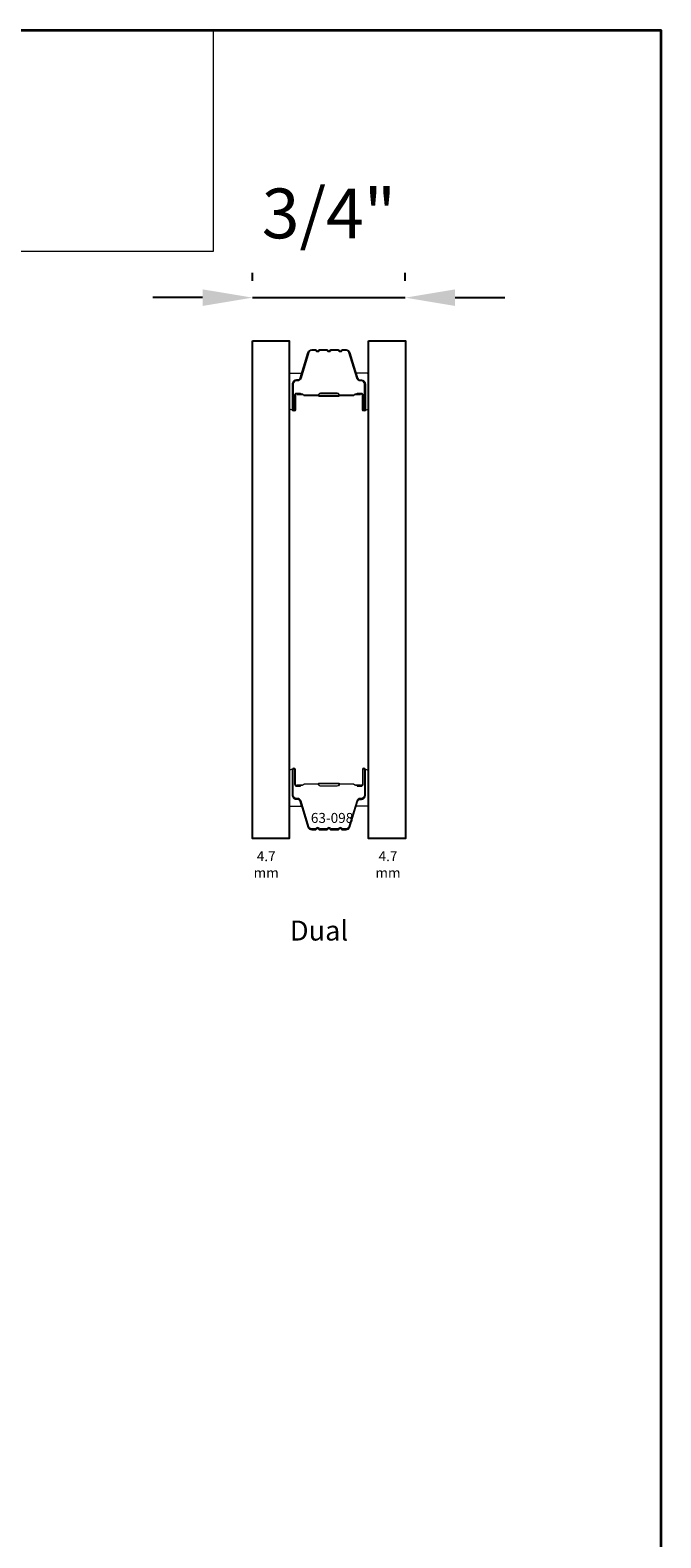
# Model space of a CAD drawing. Extents: x 3441 to 3798, y 326 to 535.
# Drawn here: x 3545 to 3548, y 523 to 530 of the extents above; entities that cross this region are included whole.
import ezdxf

# ---------------------------------------------------------------- set-up
doc = ezdxf.new("R2010")
doc.units = 0
doc.header["$LTSCALE"] = 250
doc.header["$MEASUREMENT"] = 0
doc.header["$PDMODE"] = 3
doc.header["$PDSIZE"] = -2
doc.layers.get('DEFPOINTS').update_dxf_attribs({"color": 2, "linetype": 'CONTINUOUS'})
for name, color, linetype, lineweight in [('1', 1, 'CONTINUOUS', 13), ('8', 7, 'CONTINUOUS', 35), ('Butal', 9, 'CONTINUOUS', 15), ('Dimensions', 2, 'CONTINUOUS', 25), ('Spacer Bar', 1, 'CONTINUOUS', 9), ('TEXT', 7, 'CONTINUOUS', 35)]:
    doc.layers.add(name, color=color, linetype=linetype, lineweight=lineweight)
doc.layers.add('Glass', color=6, linetype='CONTINUOUS')
doc.styles.add('Note Text (ISO)', font='tahoma.ttf')
doc.styles.add('ROMANS', font='romans')
doc.styles.add('style1', font='arial.ttf')
doc.dimstyles.new('LWDEC$0', dxfattribs={"dimscale": 0.125, "dimtxt": 2.5, "dimasz": 1, "dimexe": 1.25, "dimexo": 3, "dimgap": 2, "dimtad": 1, "dimtoh": 1, "dimdec": 4, "dimzin": 11, "dimdsep": 46, "dimlunit": 5, "dimtxsty": 'ROMANS', "dimcen": 0, "dimdle": 1.5, "dimazin": 0, "dimtfac": 1, "dimtdec": 4, "dimtix": 1, "dimtmove": 0, "dimatfit": 3, "dimfxl": 0, "dimfrac": 2, "dimtzin": 0, "dimarcsym": 0})

# ---------------------------------------------------------------- blocks, each defined once
blk = doc.blocks.new('*D33')
at = {"layer": 'DEFPOINTS', "color": 0}
for p in [(3546.7997, 529.0902), (3546.0321, 528.874), (3546.7997, 528.874)]:
    blk.add_point(p, dxfattribs=at)
at = {"layer": 'Dimensions', "color": 0, "linetype": 'ByBlock', "lineweight": -2}
for p, q in [((3546.0321, 529.174), (3546.0321, 529.2152)), ((3546.7997, 529.174), (3546.7997, 529.2152)), ((3545.7821, 529.0902), (3545.5321, 529.0902)), ((3546.0321, 529.0902), (3546.7997, 529.0902)), ((3547.0497, 529.0902), (3547.2997, 529.0902))]:
    blk.add_line(p, q, dxfattribs=at)
at = {"layer": 'Dimensions', "color": 0}
for points in [[(3545.7821, 529.1318), (3545.7821, 529.0485), (3546.0321, 529.0902)], [(3547.0497, 529.1318), (3547.0497, 529.0485), (3546.7997, 529.0902)]]:
    blk.add_solid(points, dxfattribs=at)
at = {"layer": 'Dimensions', "color": 0, "insert": (3546.4159, 529.4806), "char_height": 0.25, "attachment_point": 5, "style": 'ROMANS'}
blk.add_mtext('3/4"', dxfattribs=at)

msp = doc.modelspace()

# ---------------------------------------------------------------- linework, layer by layer
at = {"layer": '1', "linetype": 'Continuous'}
msp.add_lwpolyline([(3539.54308, 530.43314), (3545.83427, 530.43314), (3545.83427, 529.3213), (3539.54308, 529.3213)], close=True, dxfattribs=at)
at = {"layer": '8', "linetype": 'Continuous'}
msp.add_lwpolyline([(3539.54308, 530.43314), (3548.08253, 530.43314), (3548.08253, 518.42208), (3539.54308, 518.42208)], close=True, dxfattribs=at)
at = {"layer": 'Butal'}
for points in [[(3546.21715, 528.53698), (3546.21715, 528.70149, -0.4142136), (3546.227, 528.71133), (3546.27916, 528.71133), (3546.27181, 528.6873, -0.3297505), (3546.25767, 528.67683), (3546.25298, 528.67683, 0.4142136), (3546.2329, 528.65675), (3546.2329, 528.52714), (3546.227, 528.52714, -0.4142136)], [(3546.61469, 528.53698), (3546.61469, 528.70149, 0.4142136), (3546.60485, 528.71133), (3546.55269, 528.71133), (3546.56003, 528.6873, 0.3297505), (3546.57418, 528.67683), (3546.57886, 528.67683, -0.4142136), (3546.59894, 528.65675), (3546.59894, 528.52714), (3546.60485, 528.52714, 0.4142136)], [(3546.21715, 526.711), (3546.21715, 526.54649, 0.4142136), (3546.227, 526.53665), (3546.27916, 526.53665), (3546.27181, 526.56068, 0.3297505), (3546.25767, 526.57114), (3546.25298, 526.57114, -0.4142136), (3546.2329, 526.59122), (3546.2329, 526.72084), (3546.227, 526.72084, 0.4142136)], [(3546.61469, 526.711), (3546.61469, 526.54649, -0.4142136), (3546.60485, 526.53665), (3546.55269, 526.53665), (3546.56003, 526.56068, -0.3297505), (3546.57418, 526.57114), (3546.57886, 526.57114, 0.4142136), (3546.59894, 526.59122), (3546.59894, 526.72084), (3546.60485, 526.72084, -0.4142136)]]:
    msp.add_lwpolyline(points, format="xyb", close=True, dxfattribs=at)
at = {"layer": 'Glass', "color": 1}
for points in [[(3546.03212, 528.87396), (3546.21715, 528.87396), (3546.21715, 526.37401), (3546.03212, 526.37401)], [(3546.61469, 528.87396), (3546.79973, 528.87396), (3546.79973, 526.37401), (3546.61469, 526.37401)]]:
    msp.add_lwpolyline(points, close=True, dxfattribs=at)
at = {"layer": 'Spacer Bar'}
for points in [[(3546.34844, 528.82493), (3546.32985, 528.82493, 0.3297505), (3546.31533, 528.81419), (3546.2761, 528.68586, -0.3297505), (3546.25727, 528.67193), (3546.25259, 528.67193, 0.4142136), (3546.2374, 528.65675), (3546.2374, 528.52713, 1), (3546.2434, 528.52713), (3546.2434, 528.5991, -0.4142136), (3546.25521, 528.61091), (3546.27396, 528.61091), (3546.27396, 528.60641), (3546.25381, 528.60641, 0.4142136), (3546.2479, 528.60051), (3546.2479, 528.52713, -1), (3546.2329, 528.52713), (3546.2329, 528.65675, -0.4142136), (3546.25259, 528.67643), (3546.25727, 528.67643, 0.3297505), (3546.27179, 528.68718), (3546.31103, 528.8155, -0.3297505), (3546.32985, 528.82943), (3546.34844, 528.82943, -0.2262769), (3546.35233, 528.82758), (3546.35504, 528.82423, 0.4769755), (3546.36281, 528.82423), (3546.36552, 528.82758, -0.2262769), (3546.3694, 528.82943), (3546.40544, 528.82943, -0.2262769), (3546.40933, 528.82758), (3546.41204, 528.82423, 0.4769755), (3546.41981, 528.82423), (3546.42252, 528.82758, -0.2262769), (3546.4264, 528.82943), (3546.46244, 528.82943, -0.2262769), (3546.46632, 528.82758), (3546.46904, 528.82423, 0.4769755), (3546.47681, 528.82423), (3546.47952, 528.82758, -0.2262769), (3546.4834, 528.82943), (3546.50199, 528.82943, -0.3297505), (3546.52082, 528.8155), (3546.56005, 528.68718, 0.3297505), (3546.57457, 528.67643), (3546.57926, 528.67643, -0.4142136), (3546.59894, 528.65675), (3546.59894, 528.52713, -1), (3546.58394, 528.52713), (3546.58394, 528.60051, 0.4142136), (3546.57804, 528.60641), (3546.55788, 528.60641), (3546.55788, 528.61091), (3546.57663, 528.61091, -0.4142136), (3546.58844, 528.5991), (3546.58844, 528.52713, 1), (3546.59444, 528.52713), (3546.59444, 528.65675, 0.4142136), (3546.57926, 528.67193), (3546.57457, 528.67193, -0.3297505), (3546.55575, 528.68586), (3546.51651, 528.81419, 0.3297505), (3546.50199, 528.82493), (3546.4834, 528.82493, 0.2262769), (3546.48302, 528.82475), (3546.4803, 528.8214, -0.4769755), (3546.46554, 528.8214), (3546.46283, 528.82475, 0.2566329), (3546.46238, 528.82493), (3546.4264, 528.82493, 0.2262769), (3546.42602, 528.82475), (3546.4233, 528.8214, -0.4769755), (3546.40854, 528.8214), (3546.40583, 528.82475, 0.2566329), (3546.40538, 528.82493), (3546.3694, 528.82493, 0.2262769), (3546.36902, 528.82475), (3546.3663, 528.8214, -0.4769755), (3546.35154, 528.8214), (3546.34883, 528.82475, 0.2262769)], [(3546.25651, 528.60441), (3546.28137, 528.60441, -0.2290698), (3546.2877, 528.60149, 0.2244814), (3546.29311, 528.59893), (3546.35927, 528.59893, 0.2896395), (3546.36559, 528.60293, -0.272736), (3546.37443, 528.60891), (3546.45742, 528.60891, -0.2727361), (3546.46625, 528.60293, 0.2896395), (3546.47257, 528.59893), (3546.53874, 528.59893, 0.2244814), (3546.54415, 528.60149, -0.2290698), (3546.55047, 528.60441), (3546.57533, 528.60441), (3546.57533, 528.60641), (3546.55049, 528.60641, 0.228585), (3546.5426, 528.60276, -0.2244814), (3546.53874, 528.60093), (3546.47257, 528.60093, -0.2896395), (3546.46806, 528.60379, 0.2741413), (3546.45748, 528.61091), (3546.37437, 528.61091, 0.2741413), (3546.36379, 528.60379, -0.2896395), (3546.35927, 528.60093), (3546.29311, 528.60093, -0.2244814), (3546.28924, 528.60276, 0.228585), (3546.28136, 528.60641), (3546.25651, 528.60641)], [(3546.34844, 526.42304), (3546.32985, 526.42304, -0.3297505), (3546.31533, 526.43378), (3546.2761, 526.56211, 0.3297505), (3546.25727, 526.57604), (3546.25259, 526.57604, -0.4142136), (3546.2374, 526.59122), (3546.2374, 526.72084, -1), (3546.2434, 526.72084), (3546.2434, 526.64887, 0.4142136), (3546.25521, 526.63706), (3546.27396, 526.63706), (3546.27396, 526.64156), (3546.25381, 526.64156, -0.4142136), (3546.2479, 526.64746), (3546.2479, 526.72084, 1), (3546.2329, 526.72084), (3546.2329, 526.59122, 0.4142136), (3546.25259, 526.57154), (3546.25727, 526.57154, -0.3297505), (3546.27179, 526.56079), (3546.31103, 526.43247, 0.3297505), (3546.32985, 526.41854), (3546.34844, 526.41854, 0.2262769), (3546.35233, 526.42039), (3546.35504, 526.42374, -0.4769755), (3546.36281, 526.42374), (3546.36552, 526.42039, 0.2262769), (3546.3694, 526.41854), (3546.40544, 526.41854, 0.2262769), (3546.40933, 526.42039), (3546.41204, 526.42374, -0.4769755), (3546.41981, 526.42374), (3546.42252, 526.42039, 0.2262769), (3546.4264, 526.41854), (3546.46244, 526.41854, 0.2262769), (3546.46632, 526.42039), (3546.46904, 526.42374, -0.4769755), (3546.47681, 526.42374), (3546.47952, 526.42039, 0.2262769), (3546.4834, 526.41854), (3546.50199, 526.41854, 0.3297505), (3546.52082, 526.43247), (3546.56005, 526.56079, -0.3297505), (3546.57457, 526.57154), (3546.57926, 526.57154, 0.4142136), (3546.59894, 526.59122), (3546.59894, 526.72084, 1), (3546.58394, 526.72084), (3546.58394, 526.64746, -0.4142136), (3546.57804, 526.64156), (3546.55788, 526.64156), (3546.55788, 526.63706), (3546.57663, 526.63706, 0.4142136), (3546.58844, 526.64887), (3546.58844, 526.72084, -1), (3546.59444, 526.72084), (3546.59444, 526.59122, -0.4142136), (3546.57926, 526.57604), (3546.57457, 526.57604, 0.3297505), (3546.55575, 526.56211), (3546.51651, 526.43378, -0.3297505), (3546.50199, 526.42304), (3546.4834, 526.42304, -0.2262769), (3546.48302, 526.42322), (3546.4803, 526.42657, 0.4769755), (3546.46554, 526.42657), (3546.46283, 526.42322, -0.2566329), (3546.46238, 526.42304), (3546.4264, 526.42304, -0.2262769), (3546.42602, 526.42322), (3546.4233, 526.42657, 0.4769755), (3546.40854, 526.42657), (3546.40583, 526.42322, -0.2566329), (3546.40538, 526.42304), (3546.3694, 526.42304, -0.2262769), (3546.36902, 526.42322), (3546.3663, 526.42657, 0.4769755), (3546.35154, 526.42657), (3546.34883, 526.42322, -0.2262769)], [(3546.25651, 526.64356), (3546.28137, 526.64356, 0.2290698), (3546.2877, 526.64648, -0.2244814), (3546.29311, 526.64904), (3546.35927, 526.64904, -0.2896395), (3546.36559, 526.64504, 0.272736), (3546.37443, 526.63906), (3546.45742, 526.63906, 0.2727361), (3546.46625, 526.64504, -0.2896395), (3546.47257, 526.64904), (3546.53874, 526.64904, -0.2244814), (3546.54415, 526.64648, 0.2290698), (3546.55047, 526.64356), (3546.57533, 526.64356), (3546.57533, 526.64156), (3546.55049, 526.64156, -0.228585), (3546.5426, 526.64521, 0.2244814), (3546.53874, 526.64704), (3546.47257, 526.64704, 0.2896395), (3546.46806, 526.64418, -0.2741413), (3546.45748, 526.63706), (3546.37437, 526.63706, -0.2741413), (3546.36379, 526.64418, 0.2896395), (3546.35927, 526.64704), (3546.29311, 526.64704, 0.2244814), (3546.28924, 526.64521, -0.228585), (3546.28136, 526.64156), (3546.25651, 526.64156)]]:
    msp.add_lwpolyline(points, format="xyb", close=True, dxfattribs=at)
for points in [[(3546.35931, 528.60093, -0.0018851), (3546.35927, 528.60093), (3546.29311, 528.60093, -0.2244814), (3546.28924, 528.60276, 0.228585), (3546.28136, 528.60641), (3546.25651, 528.60641), (3546.25651, 528.60441), (3546.28137, 528.60441, -0.2290698), (3546.2877, 528.60149, 0.2244814), (3546.29311, 528.59893), (3546.35927, 528.59893, -0.2142452), (3546.36072, 528.59828, 0.2142452), (3546.36595, 528.59593), (3546.46589, 528.59593, 0.2142452), (3546.47113, 528.59828, -0.2142452), (3546.47257, 528.59893), (3546.53874, 528.59893, 0.2244814), (3546.54415, 528.60149, -0.2290698), (3546.55047, 528.60441), (3546.57533, 528.60441), (3546.57533, 528.60641), (3546.55049, 528.60641, 0.228585), (3546.5426, 528.60276, -0.2244814), (3546.53874, 528.60093), (3546.47257, 528.60093, 0.2142452), (3546.46963, 528.59961, -0.2142452), (3546.46589, 528.59793), (3546.36595, 528.59793, -0.2142452), (3546.36221, 528.59961, 0.2142452), (3546.35927, 528.60093)], [(3546.35931, 526.64704, 0.0018851), (3546.35927, 526.64704), (3546.29311, 526.64704, 0.2244814), (3546.28924, 526.64521, -0.228585), (3546.28136, 526.64156), (3546.25651, 526.64156), (3546.25651, 526.64356), (3546.28137, 526.64356, 0.2290698), (3546.2877, 526.64648, -0.2244814), (3546.29311, 526.64904), (3546.35927, 526.64904, 0.2142452), (3546.36072, 526.64969, -0.2142452), (3546.36595, 526.65204), (3546.46589, 526.65204, -0.2142452), (3546.47113, 526.64969, 0.2142452), (3546.47257, 526.64904), (3546.53874, 526.64904, -0.2244814), (3546.54415, 526.64648, 0.2290698), (3546.55047, 526.64356), (3546.57533, 526.64356), (3546.57533, 526.64156), (3546.55049, 526.64156, -0.228585), (3546.5426, 526.64521, 0.2244814), (3546.53874, 526.64704), (3546.47257, 526.64704, -0.2142452), (3546.46963, 526.64836, 0.2142452), (3546.46589, 526.65004), (3546.36595, 526.65004, 0.2142452), (3546.36221, 526.64836, -0.2142452), (3546.35927, 526.64704)]]:
    msp.add_lwpolyline(points, format="xyb", dxfattribs=at)

# ---------------------------------------------------------------- texts
at = {"layer": 'TEXT'}
for s, width, insert, char_height, attachment_point, style in [('63-098', 0.0043501, (3546.43183, 526.50311), 0.05, 2, 'Note Text (ISO)'), ('4.7 mm', 0.011286, (3546.10122, 526.31105), 0.05, 2, 'Note Text (ISO)'), ('4.7 mm', 0.0122944, (3546.71264, 526.31105), 0.05, 2, 'Note Text (ISO)'), ('Dual', 0.0023272, (3546.22023, 525.96254), 0.1, 1, 'style1')]:
    msp.add_mtext_dynamic_manual_height_columns(s, width=width, gutter_width=11.811, heights=[0], dxfattribs=dict(at, insert=insert, char_height=char_height, attachment_point=attachment_point, style=style))

# ---------------------------------------------------------------- dimensions: what is measured, and where the dimension line sits
at = {"layer": 'Dimensions'}
dim = msp.add_linear_dim(base=(3546.79973, 529.09017), p1=(3546.03212, 528.87397), p2=(3546.79973, 528.87396), dimstyle='LWDEC$0', override={"dimscale": 0.1, "dimasz": 2.5, "dimpost": '"', "dimarcsym": 1}, dxfattribs=at)
dim.commit()
dim.dimension.update_dxf_attribs({"geometry": '*D33', "text_midpoint": (3546.41592, 529.48064)})

doc.saveas('drawing.dxf')
